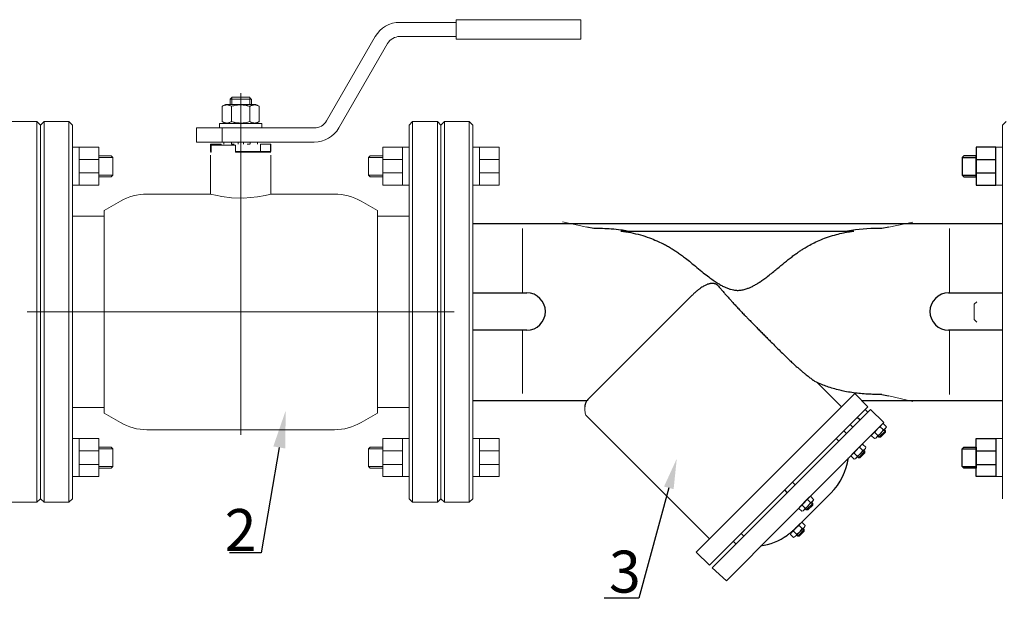
# Model space of a CAD drawing. Units: millimetres. Extents: x 1045 to 40390, y 1579 to 13205.
# Drawn here: x 2851 to 3319, y 9373 to 9649 of the extents above; entities that cross this region are included whole.
import ezdxf
from ezdxf import colors
from ezdxf.entities.mleader import LeaderData, LeaderLine
from ezdxf.math import Vec2, Vec3

# ---------------------------------------------------------------- set-up
doc = ezdxf.new("R2010")
doc.units = ezdxf.units.MM
doc.linetypes.add('CENTER', pattern=[50.8, 31.75, -6.35, 6.35, -6.35])
doc.linetypes.add('K5LT_BASIC', pattern=[0])
for name, color, linetype, lineweight in [('Запорная арматура', 7, 'Continuous', 20), ('Осевые линии', 7, 'CENTER', 9), ('Основная', 7, 'Continuous', 40)]:
    doc.layers.add(name, color=color, linetype=linetype, lineweight=lineweight)
doc.layers.add('Системный слой', color=7, linetype='Continuous')
doc.layers.add('Системный слой VIEW1', color=7, linetype='Continuous')
doc.styles.get("Standard").update_dxf_attribs({"font": 'GOST Common.ttf'})

msp = doc.modelspace()

# ---------------------------------------------------------------- linework, layer by layer
at = {"color": 7, "lineweight": 20}
for p, q in [((3069.55, 9587.94), (3066.37, 9587.94)), ((3315.2, 9587.94), (3318.38, 9587.94)), ((3078.89, 9582.16), (3069.55, 9582.16)), ((3078.89, 9575.69), (3069.55, 9575.69)), ((3069.55, 9569.84), (3066.37, 9569.84)), ((3315.2, 9569.84), (3318.38, 9569.84)), ((3069.55, 9449.24), (3066.37, 9449.24)), ((3315.2, 9449.24), (3318.38, 9449.24)), ((3078.89, 9443.4), (3069.55, 9443.4)), ((3078.89, 9436.92), (3069.55, 9436.92)), ((3069.55, 9431.15), (3066.37, 9431.15)), ((3315.2, 9431.15), (3318.38, 9431.15))]:
    msp.add_line(p, q, dxfattribs=at)
at = {"color": 7}
for p, q in [((3299.11, 9583.04), (3305.86, 9583.04)), ((3305.86, 9582.16), (3315.2, 9582.16)), ((3305.86, 9575.69), (3315.2, 9575.69)), ((3299.11, 9574.7), (3305.86, 9574.7)), ((3066.37, 9551.69), (3318.38, 9551.69)), ((3066.37, 9467.39), (3120.71, 9467.39)), ((3251.31, 9467.39), (3318.38, 9467.39)), ((3299.11, 9444.38), (3305.86, 9444.38)), ((3305.86, 9443.4), (3315.2, 9443.4)), ((3299.11, 9436.04), (3305.86, 9436.04)), ((3305.86, 9436.92), (3315.2, 9436.92))]:
    msp.add_line(p, q, dxfattribs=at)
at = {"color": 7, "lineweight": 20}
for points in [[(3069.55, 9587.94), (3078.89, 9587.94), (3078.89, 9569.84), (3069.55, 9569.84)], [(3069.55, 9431.15), (3078.89, 9431.15), (3078.89, 9449.24), (3069.55, 9449.24)]]:
    msp.add_lwpolyline(points, close=True, dxfattribs=at)
at = {"color": 7}
for points in [[(3315.2, 9587.94), (3305.86, 9587.94), (3305.86, 9569.84), (3315.2, 9569.84)], [(3305.86, 9583.88), (3299.95, 9583.88), (3299.11, 9583.04), (3299.11, 9574.7), (3299.95, 9573.86), (3305.86, 9573.86)], [(3315.2, 9431.15), (3305.86, 9431.15), (3305.86, 9449.24), (3315.2, 9449.24)], [(3305.86, 9435.2), (3299.95, 9435.2), (3299.11, 9436.04), (3299.11, 9444.38), (3299.95, 9445.22), (3305.86, 9445.22)]]:
    msp.add_lwpolyline(points, close=True, dxfattribs=at)
at = {"layer": 'Запорная арматура', "color": 7, "ltscale": 6}
for p, q in [((3306.09, 9514.38), (3304.88, 9513.17)), ((3304.88, 9513.17), (3304.88, 9505.91)), ((3306.09, 9504.7), (3304.88, 9505.91)), ((3261.67, 9453.44), (3260.24, 9454.84)), ((3261.95, 9453.31), (3262.69, 9452.58)), ((3262.16, 9453.52), (3262.69, 9453.01)), ((3258.98, 9450.71), (3257.56, 9452.11)), ((3259.06, 9450.37), (3259.59, 9449.85)), ((3259.27, 9450.58), (3260.01, 9449.86)), ((3262.69, 9453.01), (3259.59, 9449.85)), ((3259.59, 9449.85), (3260.37, 9449.86)), ((3260.37, 9449.86), (3262.69, 9452.23)), ((3262.69, 9453.01), (3262.69, 9452.23)), ((3251.86, 9443.63), (3250.43, 9445.03)), ((3249.17, 9440.9), (3247.75, 9442.3)), ((3249.26, 9440.56), (3249.78, 9440.05)), ((3249.46, 9440.77), (3250.2, 9440.05)), ((3252.88, 9443.2), (3249.78, 9440.05)), ((3249.78, 9440.05), (3250.56, 9440.05)), ((3250.56, 9440.05), (3252.88, 9442.42)), ((3252.14, 9443.5), (3252.88, 9442.78)), ((3252.35, 9443.71), (3252.88, 9443.2)), ((3252.88, 9443.2), (3252.88, 9442.42)), ((3224.4, 9416.12), (3222.98, 9417.52)), ((3224.69, 9416), (3225.43, 9415.27)), ((3228.1, 9418.42), (3225, 9415.27)), ((3227.08, 9418.85), (3225.66, 9420.25)), ((3225.79, 9415.28), (3228.11, 9417.64)), ((3227.37, 9418.72), (3228.11, 9418)), ((3227.58, 9418.94), (3228.1, 9418.42)), ((3228.1, 9418.42), (3228.11, 9417.64)), ((3224.48, 9415.78), (3225, 9415.27)), ((3225, 9415.27), (3225.79, 9415.28)), ((3223, 9406.44), (3221.57, 9407.84)), ((3223.5, 9406.52), (3224.02, 9406.01)), ((3220.32, 9403.71), (3218.89, 9405.11)), ((3220.4, 9403.37), (3220.92, 9402.86)), ((3220.61, 9403.58), (3221.34, 9402.86)), ((3224.02, 9406.01), (3220.92, 9402.86)), ((3220.92, 9402.86), (3221.7, 9402.86)), ((3221.7, 9402.86), (3224.02, 9405.23)), ((3223.29, 9406.31), (3224.02, 9405.59)), ((3224.02, 9406.01), (3224.02, 9405.23))]:
    msp.add_line(p, q, dxfattribs=at)
for centre, start, end in [((3263.19, 9449.24), 117.8785, 153.1215), ((3256.03, 9456.3), 297.8785, 333.1215), ((3253.39, 9439.43), 117.8785, 153.1215), ((3246.22, 9446.49), 297.8785, 333.1215), ((3228.61, 9414.66), 117.8785, 153.1215), ((3221.44, 9421.71), 297.8785, 333.1215), ((3224.53, 9402.24), 117.8785, 153.1215), ((3217.36, 9409.3), 297.8785, 333.1215)]:
    msp.add_arc(centre, 6.32, start, end, dxfattribs=at)
at = {"layer": 'Осевые линии', "color": 7, "linetype": 'ByBlock'}
for p, q in [((3120.53, 9549.82), (3109.1, 9552.38)), ((3264.22, 9549.84), (3275.64, 9552.23)), ((3089.96, 9518.61), (3089.96, 9549.2)), ((3293.2, 9518.6), (3293.2, 9549.25)), ((3089.96, 9500.66), (3089.96, 9470.75)), ((3293.2, 9500.7), (3293.2, 9470.26)), ((3264.22, 9469.66), (3275.64, 9466.86)), ((3255.57, 9463.13), (3261.88, 9456.87)), ((3119.88, 9461.29), (3120.07, 9460.36)), ((3260.75, 9455.77), (3256.62, 9451.57)), ((3262.62, 9453.99), (3258.47, 9449.77)), ((3261.68, 9456.3), (3263.11, 9454.9)), ((3256.11, 9450.64), (3257.54, 9449.24)), ((3250.94, 9445.96), (3246.81, 9441.76)), ((3252.81, 9444.18), (3248.66, 9439.96)), ((3251.87, 9446.49), (3253.3, 9445.09)), ((3246.31, 9440.83), (3247.73, 9439.43)), ((3226.17, 9421.19), (3222.04, 9416.99)), ((3227.1, 9421.72), (3228.52, 9420.31)), ((3221.53, 9416.05), (3222.96, 9414.65)), ((3228.04, 9419.4), (3223.89, 9415.18)), ((3222.08, 9408.77), (3217.95, 9404.57)), ((3223.96, 9406.99), (3219.81, 9402.77)), ((3223.01, 9409.3), (3224.44, 9407.9)), ((3217.45, 9403.64), (3218.87, 9402.24)), ((3172.62, 9395.26), (3178.93, 9389)), ((3180.17, 9387.72), (3187.02, 9381.55))]:
    msp.add_line(p, q, dxfattribs=at)
msp.add_lwpolyline([(3119.59, 9464.44), (3119.59, 9463.45), (3119.64, 9463.01), (3119.69, 9462.5), (3119.74, 9462.02), (3119.77, 9461.83), (3119.88, 9461.29)], dxfattribs=at)
for centre, start, end in [((3262.12, 9454.42), 103.2347, 167.7652), ((3261.22, 9455.32), 283.2348, 347.7653), ((3258, 9450.22), 103.2075, 167.7926), ((3257.1, 9451.12), 283.2074, 347.7925), ((3252.32, 9444.61), 103.2347, 167.7652), ((3251.42, 9445.51), 283.2348, 347.7653), ((3248.19, 9440.41), 103.2075, 167.7926), ((3247.29, 9441.31), 283.2074, 347.7925), ((3227.54, 9419.84), 103.2347, 167.7652), ((3223.41, 9415.64), 103.2075, 167.7926), ((3222.51, 9416.53), 283.2074, 347.7925), ((3226.64, 9420.73), 283.2348, 347.7653), ((3223.46, 9407.42), 103.2347, 167.7652), ((3222.56, 9408.32), 283.2348, 347.7653), ((3219.33, 9403.22), 103.2075, 167.7926), ((3218.43, 9404.12), 283.2074, 347.7925)]:
    msp.add_arc(centre, 1.93, start, end, dxfattribs=at)
at = {"layer": 'Основная', "color": 7, "lineweight": 20}
for p, q in [((3031.63, 9647.37), (3058.37, 9647.37)), ((3099.27, 9648.64), (3058.37, 9648.64)), ((3058.37, 9648.64), (3058.37, 9639.36)), ((3117.81, 9648.64), (3099.27, 9648.64)), ((3117.81, 9648.64), (3117.81, 9639.36)), ((2996.76, 9600.47), (3019.94, 9640.63)), ((3002.6, 9597.1), (3025.78, 9637.25)), ((3031.63, 9640.63), (3058.37, 9640.63)), ((3099.27, 9639.36), (3058.37, 9639.36)), ((3117.81, 9639.36), (3099.27, 9639.36)), ((2955.94, 9509.54), (2955.94, 9613.65)), ((2947.18, 9607.42), (2948.73, 9608.31)), ((2963.15, 9608.31), (2948.73, 9608.31)), ((2950.88, 9610.84), (2950.88, 9608.31)), ((2950.95, 9610.84), (2950.88, 9610.84)), ((2955.94, 9610.84), (2950.95, 9610.84)), ((2951.68, 9610.84), (2951.68, 9611.56)), ((2951.68, 9610.84), (2951.68, 9608.31)), ((2960.07, 9611.69), (2951.81, 9611.69)), ((2960.92, 9610.84), (2955.94, 9610.84)), ((2960.2, 9610.84), (2960.2, 9611.56)), ((2960.2, 9610.84), (2960.2, 9608.31)), ((2961, 9610.84), (2960.92, 9610.84)), ((2961, 9610.84), (2961, 9608.31)), ((2964.7, 9607.42), (2963.15, 9608.31)), ((2947.18, 9600.11), (2947.18, 9607.42)), ((2951.56, 9600.11), (2951.56, 9607.42)), ((2960.32, 9600.11), (2960.32, 9607.42)), ((2964.7, 9600.11), (2964.7, 9607.42)), ((2858.99, 9600.16), (2847.19, 9600.16)), ((2858.99, 9418.92), (2858.99, 9600.16)), ((2858.99, 9600.16), (2860.68, 9598.48)), ((2862.37, 9600.16), (2860.68, 9598.48)), ((2874.17, 9600.16), (2862.37, 9600.16)), ((2862.37, 9418.92), (2862.37, 9600.16)), ((2874.17, 9418.92), (2874.17, 9600.16)), ((2874.17, 9600.16), (2875.85, 9598.48)), ((2945.82, 9597.1), (2945.82, 9599.21)), ((2945.82, 9599.21), (2966.05, 9599.21)), ((2948.73, 9599.21), (2947.18, 9600.11)), ((2963.15, 9599.21), (2964.7, 9600.11)), ((2966.05, 9597.1), (2966.05, 9599.21)), ((3037.71, 9600.16), (3036.02, 9598.48)), ((3037.71, 9600.16), (3049.51, 9600.16)), ((3037.71, 9600.16), (3037.71, 9418.92)), ((3049.51, 9600.16), (3049.51, 9418.92)), ((3049.51, 9600.16), (3051.2, 9598.48)), ((2860.68, 9420.61), (2860.68, 9598.48)), ((2860.68, 9420.61), (2860.68, 9598.48)), ((2875.85, 9420.61), (2875.85, 9598.48)), ((2934.86, 9590.36), (2934.86, 9597.1)), ((2934.86, 9597.1), (2947.17, 9597.1)), ((2947.17, 9590.36), (2947.17, 9597.1)), ((2947.17, 9597.1), (2990.92, 9597.1)), ((3036.02, 9598.48), (3036.02, 9420.61)), ((3051.2, 9598.48), (3051.2, 9420.61)), ((3051.2, 9598.48), (3051.2, 9420.61)), ((2934.86, 9590.36), (2947.17, 9590.36)), ((2941.61, 9585.97), (2941.61, 9589.35)), ((2941.61, 9589.35), (2941.83, 9589.35)), ((2941.83, 9585.97), (2941.83, 9589.35)), ((2941.83, 9589.35), (2946.58, 9589.35)), ((2946.58, 9588.93), (2946.58, 9589.35)), ((2947.17, 9590.36), (2990.92, 9590.36)), ((2947.89, 9589.35), (2947.89, 9590.36)), ((2951.47, 9589.35), (2951.47, 9590.36)), ((2951.55, 9589.35), (2952.85, 9589.35)), ((2954.67, 9589.35), (2954.67, 9590.36)), ((2957.2, 9589.35), (2957.2, 9590.36)), ((2960.32, 9589.35), (2959.02, 9589.35)), ((2960.41, 9589.35), (2960.41, 9590.36)), ((2963.99, 9589.35), (2963.99, 9590.36)), ((2965.3, 9585.97), (2965.3, 9589.35)), ((2965.3, 9589.35), (2970.04, 9589.35)), ((2970.04, 9585.97), (2970.04, 9589.35)), ((2970.04, 9589.35), (2970.27, 9589.35)), ((2970.27, 9585.97), (2970.27, 9589.35)), ((2879.03, 9587.94), (2875.85, 9587.94)), ((2941.61, 9585.97), (2941.83, 9585.97)), ((2941.83, 9585.55), (2941.61, 9585.55)), ((2953.41, 9588.93), (2941.83, 9588.93)), ((2941.83, 9588.93), (2941.83, 9585.55)), ((2953.41, 9588.93), (2953.41, 9585.55)), ((2953.41, 9585.97), (2965.3, 9585.97)), ((2953.41, 9585.97), (2965.3, 9585.97)), ((2970.27, 9585.55), (2953.41, 9585.55)), ((2965.3, 9585.97), (2970.04, 9585.97)), ((2965.63, 9585.55), (2965.63, 9585.97)), ((2970.04, 9585.97), (2970.27, 9585.97)), ((2970.04, 9585.97), (2970.04, 9585.55)), ((3032.84, 9587.94), (3036.02, 9587.94)), ((2888.38, 9582.16), (2879.03, 9582.16)), ((2895.13, 9583.04), (2888.38, 9583.04)), ((2941.61, 9584.15), (2941.61, 9565.6)), ((2970.27, 9584.15), (2970.27, 9565.6)), ((3016.75, 9583.04), (3023.5, 9583.04)), ((3023.5, 9582.16), (3032.84, 9582.16)), ((2888.38, 9575.69), (2879.03, 9575.69)), ((3023.5, 9575.69), (3032.84, 9575.69)), ((2895.13, 9574.7), (2888.38, 9574.7)), ((3016.75, 9574.7), (3023.5, 9574.7)), ((2879.03, 9569.84), (2875.85, 9569.84)), ((3032.84, 9569.84), (3036.02, 9569.84)), ((2898.68, 9562.21), (2890.94, 9557.75)), ((3013.19, 9562.21), (3020.93, 9557.75)), ((2875.85, 9555.06), (2890.63, 9555.06)), ((3036.02, 9555.06), (3021.24, 9555.06)), ((3036.02, 9555.06), (3021.24, 9555.06)), ((2955.94, 9509.54), (2854.36, 9509.54)), ((2955.94, 9509.54), (3057.52, 9509.54)), ((2955.94, 9509.54), (2955.94, 9450.97)), ((2875.85, 9464.02), (2890.63, 9464.02)), ((3036.02, 9464.02), (3021.24, 9464.02)), ((2898.68, 9456.87), (2890.94, 9461.34)), ((3013.19, 9456.87), (3020.93, 9461.34)), ((3000.55, 9453.48), (2911.33, 9453.48)), ((2879.03, 9449.24), (2875.85, 9449.24)), ((3032.84, 9449.24), (3036.02, 9449.24)), ((2895.13, 9444.38), (2888.38, 9444.38)), ((3016.75, 9444.38), (3023.5, 9444.38)), ((2888.38, 9443.4), (2879.03, 9443.4)), ((3023.5, 9443.4), (3032.84, 9443.4)), ((2888.38, 9436.92), (2879.03, 9436.92)), ((2895.13, 9436.04), (2888.38, 9436.04)), ((3016.75, 9436.04), (3023.5, 9436.04)), ((3023.5, 9436.92), (3032.84, 9436.92)), ((2879.03, 9431.15), (2875.85, 9431.15)), ((3032.84, 9431.15), (3036.02, 9431.15)), ((2858.99, 9418.92), (2860.68, 9420.61)), ((2862.37, 9418.92), (2860.68, 9420.61)), ((2874.17, 9418.92), (2875.85, 9420.61)), ((3037.71, 9418.92), (3036.02, 9420.61)), ((3049.51, 9418.92), (3051.2, 9420.61)), ((2858.99, 9418.92), (2847.19, 9418.92)), ((2874.17, 9418.92), (2862.37, 9418.92)), ((3037.71, 9418.92), (3049.51, 9418.92))]:
    msp.add_line(p, q, dxfattribs=at)
for points in [[(2879.03, 9587.94), (2888.38, 9587.94), (2888.38, 9569.84), (2879.03, 9569.84)], [(3032.84, 9587.94), (3023.5, 9587.94), (3023.5, 9569.84), (3032.84, 9569.84)], [(2888.38, 9583.88), (2894.28, 9583.88), (2895.13, 9583.04), (2895.13, 9574.7), (2894.28, 9573.86), (2888.38, 9573.86)], [(3023.5, 9583.88), (3017.59, 9583.88), (3016.75, 9583.04), (3016.75, 9574.7), (3017.59, 9573.86), (3023.5, 9573.86)], [(2879.03, 9431.15), (2888.38, 9431.15), (2888.38, 9449.24), (2879.03, 9449.24)], [(3032.84, 9431.15), (3023.5, 9431.15), (3023.5, 9449.24), (3032.84, 9449.24)], [(2888.38, 9435.2), (2894.28, 9435.2), (2895.13, 9436.04), (2895.13, 9444.38), (2894.28, 9445.22), (2888.38, 9445.22)], [(3023.5, 9435.2), (3017.59, 9435.2), (3016.75, 9436.04), (3016.75, 9444.38), (3017.59, 9445.22), (3023.5, 9445.22)]]:
    msp.add_lwpolyline(points, close=True, dxfattribs=at)
for centre, radius, start, end in [((3031.63, 9633.88), 13.49, 90, 150), ((3031.63, 9633.88), 6.74, 90, 150), ((2990.92, 9603.85), 6.74, 270, 330), ((2990.92, 9603.85), 13.49, 270, 330), ((2911.33, 9540.31), 25.29, 90, 120), ((3000.55, 9540.31), 25.29, 60, 90), ((2890.63, 9538.2), 16.86, 88.951, 90), ((3021.24, 9538.2), 16.86, 90, 91.049), ((2890.63, 9480.88), 16.86, 270, 271.049), ((3021.24, 9480.88), 16.86, 268.951, 270), ((2911.33, 9478.77), 25.29, 240, 270), ((3000.55, 9478.77), 25.29, 270, 300)]:
    msp.add_arc(centre, radius, start, end, dxfattribs=at)
for points, knots in [([(2951.56, 9607.42), (2951.28, 9607.58), (2950.91, 9607.76), (2950.42, 9607.93), (2950.14, 9608.01), (2949.84, 9608.06), (2949.57, 9608.09), (2949.31, 9608.1), (2949.06, 9608.08), (2948.79, 9608.05), (2948.48, 9607.98), (2948.03, 9607.84), (2947.6, 9607.65), (2947.28, 9607.48), (2947.18, 9607.42)], [0, 0, 0, 0, 2.94681, 3.844333, 4.968544, 5.885196, 6.813299, 7.701429, 8.533187, 9.335775, 10.524184, 11.684847, 13.915004, 15, 15, 15, 15]), ([(2960.32, 9607.42), (2960.02, 9607.5), (2959.58, 9607.62), (2958.84, 9607.79), (2958.18, 9607.91), (2957.57, 9608), (2957.07, 9608.05), (2956.62, 9608.08), (2956.09, 9608.1), (2955.58, 9608.09), (2955.01, 9608.07), (2954.39, 9608.01), (2953.55, 9607.89), (2952.61, 9607.7), (2951.9, 9607.52), (2951.56, 9607.42)], [0, 0, 0, 0, 1.679816, 2.464254, 4.100621, 5.29978, 5.785161, 6.773962, 7.746893, 8.663193, 9.530451, 10.806592, 12.055167, 14.062561, 16, 16, 16, 16]), ([(2964.7, 9607.42), (2964.42, 9607.58), (2964.05, 9607.76), (2963.57, 9607.93), (2963.28, 9608.01), (2962.99, 9608.06), (2962.72, 9608.09), (2962.45, 9608.1), (2962.2, 9608.08), (2961.93, 9608.05), (2961.62, 9607.98), (2961.17, 9607.84), (2960.74, 9607.65), (2960.42, 9607.48), (2960.32, 9607.42)], [0, 0, 0, 0, 2.94681, 3.844333, 4.968544, 5.885196, 6.813299, 7.701429, 8.533187, 9.335775, 10.524184, 11.684847, 13.915004, 15, 15, 15, 15]), ([(2947.18, 9600.11), (2947.46, 9599.94), (2947.83, 9599.76), (2948.31, 9599.59), (2948.6, 9599.51), (2948.89, 9599.46), (2949.16, 9599.43), (2949.42, 9599.43), (2949.67, 9599.44), (2949.95, 9599.48), (2950.26, 9599.54), (2950.71, 9599.68), (2951.14, 9599.87), (2951.45, 9600.05), (2951.56, 9600.11)], [0, 0, 0, 0, 2.94681, 3.844333, 4.968544, 5.885196, 6.813299, 7.701429, 8.533187, 9.335775, 10.524184, 11.684847, 13.915004, 15, 15, 15, 15]), ([(2951.56, 9600.11), (2951.86, 9600.02), (2952.3, 9599.9), (2953.04, 9599.73), (2953.7, 9599.61), (2954.31, 9599.53), (2954.8, 9599.48), (2955.25, 9599.44), (2955.79, 9599.43), (2956.3, 9599.43), (2956.86, 9599.46), (2957.49, 9599.51), (2958.32, 9599.63), (2959.27, 9599.82), (2959.97, 9600.01), (2960.32, 9600.11)], [0, 0, 0, 0, 1.679816, 2.464254, 4.100621, 5.29978, 5.785161, 6.773962, 7.746893, 8.663193, 9.530451, 10.806592, 12.055167, 14.062561, 16, 16, 16, 16]), ([(2960.32, 9600.11), (2960.6, 9599.94), (2960.97, 9599.76), (2961.45, 9599.59), (2961.74, 9599.51), (2962.03, 9599.46), (2962.3, 9599.43), (2962.56, 9599.43), (2962.81, 9599.44), (2963.09, 9599.48), (2963.4, 9599.54), (2963.85, 9599.68), (2964.28, 9599.87), (2964.6, 9600.05), (2964.7, 9600.11)], [0, 0, 0, 0, 2.94681, 3.844333, 4.968544, 5.885196, 6.813299, 7.701429, 8.533187, 9.335775, 10.524184, 11.684847, 13.915004, 15, 15, 15, 15])]:
    msp.add_open_spline(points, degree=3, knots=knots, dxfattribs=at)
for points in [[(2951.81, 9611.69), (2951.52, 9611.41), (2951.24, 9611.12), (2950.95, 9610.84)], [(2960.07, 9611.69), (2960.35, 9611.41), (2960.64, 9611.12), (2960.92, 9610.84)]]:
    msp.add_open_spline(points, degree=3, dxfattribs=at)
at = {"layer": 'Системный слой', "color": 7, "linetype": 'K5LT_BASIC', "lineweight": 20}
for p, q in [((3052.88, 9600.16), (3051.2, 9598.48)), ((3064.68, 9600.16), (3052.88, 9600.16)), ((3052.88, 9600.16), (3052.88, 9418.92)), ((3064.68, 9600.16), (3064.68, 9418.92)), ((3064.68, 9600.16), (3066.37, 9598.48)), ((3320.07, 9600.16), (3318.38, 9598.48)), ((3051.2, 9598.48), (3051.2, 9420.61)), ((3051.2, 9598.48), (3051.2, 9420.61)), ((3066.37, 9598.48), (3066.37, 9420.61)), ((3318.38, 9598.48), (3318.38, 9420.61)), ((2941.61, 9565.6), (2911.33, 9565.6)), ((2941.61, 9565.6), (2942.19, 9565.46)), ((2942.19, 9565.46), (2943.9, 9565.06)), ((2943.9, 9565.06), (2946.98, 9564.47)), ((2946.98, 9564.47), (2951.52, 9563.92)), ((2951.52, 9563.92), (2957.28, 9563.75)), ((2957.28, 9563.75), (2963.93, 9564.32)), ((2963.93, 9564.32), (2967.51, 9564.96)), ((2967.51, 9564.96), (2969.55, 9565.42)), ((2969.55, 9565.42), (2970.27, 9565.6)), ((3000.55, 9565.6), (2970.27, 9565.6)), ((2970.27, 9565.6), (2970.27, 9565.6)), ((2890.94, 9461.34), (2890.94, 9557.75)), ((3020.93, 9557.75), (3020.93, 9461.34)), ((2890.94, 9464.02), (2890.94, 9461.34)), ((3020.93, 9461.34), (3020.93, 9464.02)), ((3052.88, 9418.92), (3051.2, 9420.61)), ((3064.68, 9418.92), (3066.37, 9420.61)), ((3064.68, 9418.92), (3052.88, 9418.92))]:
    msp.add_line(p, q, dxfattribs=at)
at = {"layer": 'Системный слой VIEW1', "color": 7, "linetype": 'K5LT_BASIC'}
for p, q in [((3123.96, 9549.2), (3120.53, 9549.82)), ((3136.81, 9548.05), (3247.66, 9548.05)), ((3264.22, 9549.84), (3260.88, 9549.24)), ((3066.37, 9518.61), (3092.02, 9518.61)), ((3169.94, 9516.73), (3121.33, 9468.12)), ((3292.73, 9518.6), (3318.38, 9518.6)), ((3092.02, 9500.83), (3066.37, 9500.83)), ((3318.38, 9500.83), (3292.73, 9500.83)), ((3241.75, 9464.38), (3230.19, 9475.94)), ((3172.62, 9395.26), (3248.03, 9470.67)), ((3248.03, 9470.67), (3254.32, 9464.38)), ((3178.91, 9388.98), (3254.32, 9464.38)), ((3180.17, 9387.72), (3255.57, 9463.13)), ((3254.32, 9461.87), (3253.06, 9463.13)), ((3178.9, 9401.53), (3120.07, 9460.36)), ((3250.55, 9458.1), (3249.29, 9459.36)), ((3187.02, 9381.55), (3261.88, 9456.87)), ((3247.19, 9454.75), (3245.94, 9456.01)), ((3240.42, 9447.98), (3239.17, 9449.23)), ((3244.19, 9451.75), (3242.94, 9453)), ((3219.75, 9427.31), (3218.5, 9428.57)), ((3215.98, 9423.54), (3214.73, 9424.8)), ((3220.82, 9407.43), (3236.72, 9423.33)), ((3195.32, 9402.87), (3194.06, 9404.13)), ((3191.54, 9399.1), (3190.29, 9400.36))]:
    msp.add_line(p, q, dxfattribs=at)
for centre, radius, start, end in [((3092.02, 9509.72), 8.89, 270, 90), ((3292.73, 9509.72), 8.89, 90, 270), ((3215.77, 9444.28), 29.62, 315, 351.8699), ((3199.02, 9427.52), 29.62, 278.1301, 305.0258)]:
    msp.add_arc(centre, radius, start, end, dxfattribs=at)
for points, knots in [([(3139.86, 9548.05), (3138.86, 9548.23), (3137.86, 9548.38), (3135.33, 9548.71), (3133.79, 9548.86), (3129.5, 9549.18), (3126.73, 9549.24), (3123.96, 9549.2)], [1.1032405, 1.1032405, 1.1032405, 1.1032405, 1.154997, 1.154997, 1.2331442, 1.2331442, 1.3740119, 1.3740119, 1.3740119, 1.3740119]), ([(3136.81, 9548.05), (3138.41, 9547.84), (3141.55, 9547.32), (3146.09, 9546.23), (3150.19, 9544.92), (3153.66, 9543.54), (3156.34, 9542.28), (3158.49, 9541.15), (3160.34, 9540.09), (3162.12, 9538.98), (3163.87, 9537.8), (3165.66, 9536.52), (3167.72, 9534.95), (3170.17, 9532.99), (3173, 9530.66), (3175.85, 9528.34), (3178.4, 9526.33), (3180.6, 9524.71), (3182.53, 9523.41), (3184.32, 9522.33), (3185.97, 9521.47), (3187.52, 9520.79), (3188.97, 9520.3), (3190.24, 9520), (3191.29, 9519.85), (3192.18, 9519.8), (3193.05, 9519.81), (3194.01, 9519.9), (3194.99, 9520.07), (3195.98, 9520.32), (3197.06, 9520.68), (3198.32, 9521.18), (3199.77, 9521.89), (3201.25, 9522.73), (3202.77, 9523.69), (3204.42, 9524.82), (3206.32, 9526.23), (3208.41, 9527.87), (3210.51, 9529.58), (3212.45, 9531.19), (3214.25, 9532.67), (3216, 9534.09), (3217.77, 9535.48), (3219.49, 9536.78), (3221.04, 9537.89), (3222.47, 9538.87), (3224.07, 9539.88), (3226.19, 9541.13), (3228.88, 9542.54), (3232.07, 9543.97), (3235.58, 9545.29), (3239.16, 9546.38), (3242.5, 9547.18), (3245.28, 9547.7), (3246.94, 9547.95), (3247.66, 9548.05)], [0, 0, 0, 0, 2.08404, 4.150885, 6.183337, 7.854119, 9.171829, 10.137458, 11.086882, 12.008195, 12.917601, 13.883735, 14.918502, 16.340854, 18.033308, 19.767518, 21.206111, 22.348097, 23.390404, 24.307037, 25.134834, 25.873246, 26.547719, 27.146309, 27.609709, 27.956891, 28.338358, 28.764718, 29.23597, 29.660337, 30.118485, 30.741875, 31.46091, 32.247509, 32.995984, 33.849509, 34.904982, 36.145594, 37.381081, 38.486952, 39.483159, 40.461521, 41.472166, 42.479368, 43.321275, 44.003434, 44.777281, 45.8405, 47.259117, 48.809785, 50.490312, 52.255949, 53.7876, 55.04271, 56, 56, 56, 56]), ([(3260.88, 9549.24), (3260.88, 9549.24), (3260.88, 9549.24), (3260.4, 9549.25), (3259.91, 9549.25), (3254.48, 9549.26), (3249.56, 9548.92), (3244.69, 9548.05)], [0.5618802, 0.5618802, 0.5618802, 0.5618802, 0.5618809, 0.5618809, 0.5862452, 0.5862452, 0.8369898, 0.8369898, 0.8369898, 0.8369898]), ([(3183.31, 9521.72), (3183.28, 9521.76), (3183.21, 9521.85), (3183.08, 9521.98), (3182.94, 9522.12), (3182.79, 9522.25), (3182.63, 9522.38), (3182.46, 9522.5), (3182.27, 9522.61), (3182.09, 9522.71), (3181.88, 9522.8), (3181.63, 9522.9), (3181.35, 9522.98), (3181.06, 9523.04), (3180.79, 9523.08), (3180.55, 9523.1), (3180.33, 9523.1), (3180.1, 9523.1), (3179.85, 9523.08), (3179.57, 9523.05), (3179.27, 9523), (3178.92, 9522.93), (3178.52, 9522.82), (3178.05, 9522.67), (3177.5, 9522.45), (3176.86, 9522.15), (3176.13, 9521.76), (3175.29, 9521.25), (3174.35, 9520.6), (3173.33, 9519.82), (3172.25, 9518.91), (3171.11, 9517.87), (3170.33, 9517.12), (3169.94, 9516.73)], [0, 0, 0, 0, 0.251757, 0.57816, 0.895289, 1.203144, 1.484556, 1.815551, 2.153244, 2.440158, 2.781982, 3.23805, 3.806145, 4.416158, 4.98193, 5.505679, 5.9867, 6.4947, 7.100318, 7.776574, 8.567129, 9.401344, 10.454129, 11.681823, 13.215677, 14.88078, 16.924556, 19.215756, 21.870553, 24.641523, 27.644842, 30.764334, 34, 34, 34, 34]), ([(3183.31, 9521.72), (3183.5, 9521.5), (3183.87, 9521.05), (3184.44, 9520.36), (3185.09, 9519.6), (3185.89, 9518.66), (3186.92, 9517.49), (3188.05, 9516.23), (3189.13, 9515.03), (3190.01, 9514.07), (3191, 9513), (3191.93, 9512), (3192.88, 9510.98), (3193.62, 9510.2), (3194.36, 9509.42), (3195.12, 9508.62), (3195.97, 9507.73), (3197.01, 9506.65), (3198.33, 9505.29), (3199.83, 9503.75), (3201.42, 9502.12), (3203.01, 9500.51), (3204.59, 9498.91), (3206.21, 9497.27), (3207.96, 9495.51), (3209.92, 9493.55), (3212.01, 9491.46), (3214.07, 9489.45), (3215.93, 9487.65), (3217.62, 9486.05), (3219.16, 9484.63), (3220.57, 9483.36), (3221.81, 9482.27), (3222.92, 9481.32), (3223.95, 9480.46), (3224.93, 9479.65), (3225.87, 9478.91), (3226.7, 9478.26), (3227.41, 9477.72), (3227.94, 9477.31), (3228.37, 9476.99), (3228.74, 9476.72), (3228.97, 9476.54), (3229.09, 9476.46)], [0, 0, 0, 0, 0.64038, 1.281335, 1.922867, 2.780162, 3.854949, 5.148381, 6.23425, 7.110255, 7.779988, 9.142609, 9.839668, 10.549814, 11.264131, 11.990073, 12.723471, 13.717847, 14.970546, 16.479797, 17.986758, 19.483076, 20.965186, 22.436628, 24.034857, 25.878226, 27.929829, 29.88139, 31.585576, 33.069959, 34.497791, 35.769577, 36.891142, 37.860082, 38.801982, 39.710976, 40.597651, 41.464369, 42.178812, 42.743915, 43.164077, 43.582771, 44, 44, 44, 44]), ([(3240.92, 9472.27), (3239.9, 9472.51), (3237.87, 9473.06), (3235.05, 9473.97), (3232.11, 9475.08), (3230.19, 9475.93), (3229.09, 9476.46)], [0, 0, 0, 0, 1.75, 3.5, 4.958333, 7, 7, 7, 7]), ([(3260.88, 9470.28), (3260.03, 9470.26), (3258.35, 9470.26), (3255.84, 9470.31), (3253.05, 9470.45), (3250, 9470.7), (3246.68, 9471.12), (3243.66, 9471.65), (3241.74, 9472.07), (3240.92, 9472.27)], [0, 0, 0, 0, 1.25, 2.5, 3.75, 5.416667, 7.083333, 8.75, 10, 10, 10, 10]), ([(3121.33, 9468.12), (3121.12, 9467.91), (3120.81, 9467.55), (3120.46, 9467.03), (3120.22, 9466.6), (3120.01, 9466.14), (3119.83, 9465.64), (3119.69, 9465.11), (3119.62, 9464.7), (3119.6, 9464.47), (3119.59, 9464.44)], [0, 0, 0, 0, 1.988157, 3.016753, 4.072963, 5.170594, 6.309647, 7.503927, 8.739629, 8.993545, 8.993545, 8.993545, 8.993545]), ([(3219.94, 9406.6), (3219.63, 9406.3), (3219.15, 9405.86), (3218.51, 9405.3), (3218.02, 9404.88), (3217.52, 9404.47), (3216.85, 9403.93), (3216.34, 9403.55), (3215.99, 9403.29)], [0, 0, 0, 0, 2.25, 3.375, 4.5, 5.625, 6.75, 9, 9, 9, 9])]:
    msp.add_open_spline(points, degree=3, knots=knots, dxfattribs=at)
for points in [[(3260.88, 9470.28), (3261.99, 9470.07), (3263.11, 9469.87), (3264.22, 9469.66)], [(3220.82, 9407.43), (3220.54, 9407.14), (3220.24, 9406.87), (3219.94, 9406.6)]]:
    msp.add_open_spline(points, degree=3, dxfattribs=at)

# ---------------------------------------------------------------- texts
at = {"color": 7, "insert": (2948.29, 9415.72, -319.65), "char_height": 20, "attachment_point": 1}
msp.add_mtext_dynamic_manual_height_columns('2', width=31.1105, gutter_width=12.5, heights=[0], dxfattribs=at)
at = {"color": 7, "insert": (3131.13, 9395.93, -184.93), "char_height": 20, "width": 31.1105, "attachment_point": 1}
msp.add_mtext('3', dxfattribs=at)

# ---------------------------------------------------------------- leaders
at = {"color": 7}
ml = msp.add_multileader_mtext('Standard', dxfattribs=at)
ml.set_content(' ', color=7)
ml.set_leader_properties()
ml.build(insert=Vec2(0, 0))
ml.multileader.update_dxf_attribs({"arrow_head_size": 17.69})
ctx = ml.context
ctx.base_point, ctx.char_height, ctx.arrow_head_size, ctx.landing_gap_size, ctx.plane_origin = Vec3(2940.23, 9394.92, -319.65), 7.52, 17.69, 3.76, Vec3(2862.3, 9452.98, -319.65)
ctx.text_align_type, ctx.attachment_type = 2, 2
notes = []
notes.append((ctx, [(0, (1, 1, 0), (2965.7, 9394.92, -319.65), (-1, 0), 15.03, [(0, [(2977.29, 9462.45, -319.65)], 0, [])])]))
ctx.mtext.insert, ctx.mtext.alignment, ctx.mtext.flow_direction = Vec3(2946.91, 9399.43, -319.65), 3, 5
ml = msp.add_multileader_mtext('Standard', dxfattribs=at)
ml.set_content(' ', color=7)
ml.set_leader_properties()
ml.build(insert=Vec2(0, 0))
ml.multileader.update_dxf_attribs({"arrow_head_size": 14.37})
ctx = ml.context
ctx.base_point, ctx.char_height, ctx.arrow_head_size, ctx.landing_gap_size, ctx.plane_origin = Vec3(3117.47, 9373.22), 8.21, 14.37, 4.11, Vec3(3188.94, 9439.67)
ctx.text_align_type = 2
notes.append((ctx, [(0, (1, 1, 0), (3145.29, 9373.22), (-1, 0), 16.42, [(0, [(3163.39, 9439.67)], 0, [])])]))
ctx.mtext.insert, ctx.mtext.alignment, ctx.mtext.flow_direction = Vec3(3124.76, 9377.33), 3, 5
for ctx, leaders in notes:
    for number, flags, end, landing, length, lines in leaders:
        leader = LeaderData()
        leader.index, (leader.has_last_leader_line, leader.has_dogleg_vector, leader.attachment_direction) = number, flags
        leader.last_leader_point, leader.dogleg_vector, leader.dogleg_length = Vec3(end), Vec3(landing), length
        for number, points, colour, breaks in lines:
            line = LeaderLine()
            line.index, line.vertices, line.color, line.breaks = number, Vec3.list(points), colors.encode_raw_color(colour), breaks
            leader.lines.append(line)
        ctx.leaders.append(leader)

doc.saveas('drawing.dxf')
